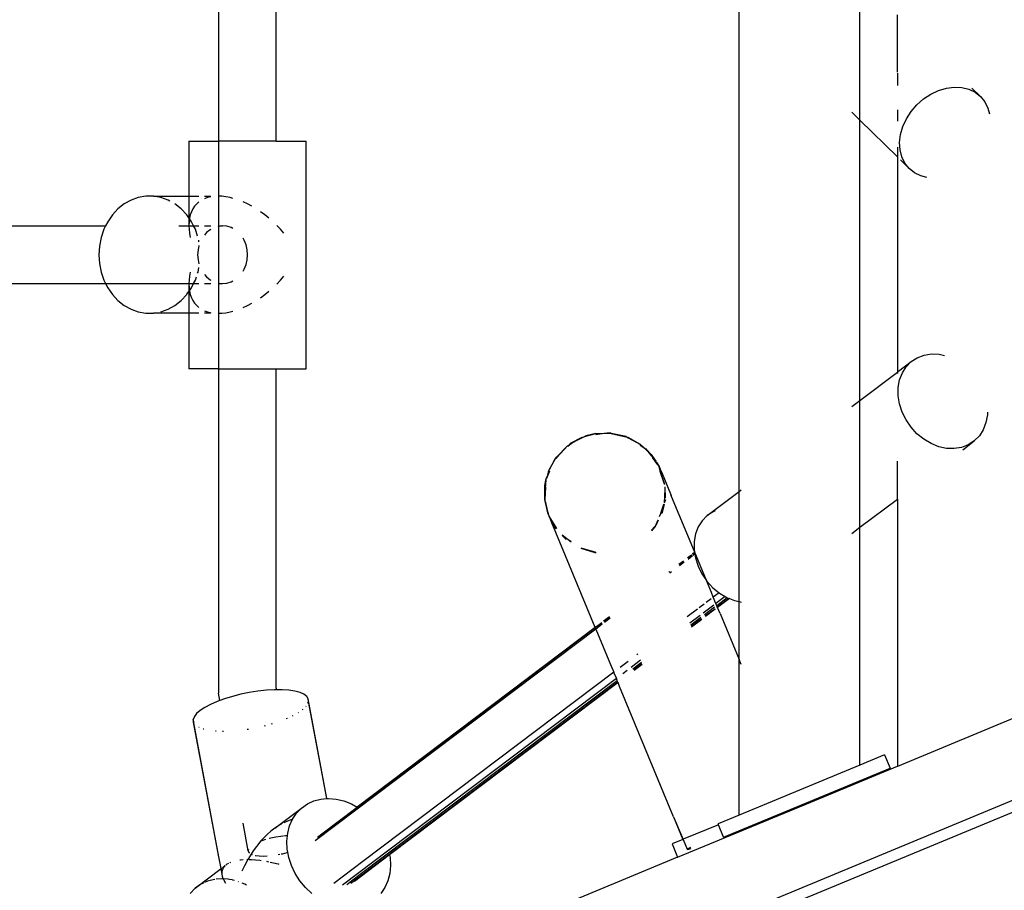
# Model space of a CAD drawing. Extents: x -10.2 to 2.9, y -7.3 to 9.5.
# Drawn here: x -2.8 to -2.5, y -2.6 to -2.4 of the extents above; entities that cross this region are included whole.
import ezdxf

# ---------------------------------------------------------------- set-up
doc = ezdxf.new("R2010")
doc.units = 0
doc.layers.get('0').update_dxf_attribs({"linetype": 'CONTINUOUS'})

# ---------------------------------------------------------------- blocks, each defined once
blk = doc.blocks.new('5322')
for p, q in [((-2.7395, -2.31101), (-2.7395, -2.43902)), ((-2.7235, -2.43902), (-2.7235, -2.31101)), ((-2.56161, -2.43319), (-2.56161, -2.39376)), ((-2.59511, -2.53616), (-2.59511, -2.40021)), ((-2.55124, -2.41993), (-2.55124, -2.40396)), ((-2, -2.40674), (-2.7435, -2.71471)), ((-1.99885, -2.40952), (-2.74235, -2.71748)), ((-2.55124, -2.42018), (-2.55124, -2.4236)), ((-2.54195, -2.42601), (-2.53982, -2.425)), ((-2.53982, -2.425), (-2.53763, -2.42434)), ((-2.53763, -2.42434), (-2.53546, -2.42406)), ((-2.53546, -2.42406), (-2.53336, -2.42416)), ((-2.53336, -2.42416), (-2.53141, -2.42464)), ((-2.53141, -2.42464), (-2.52966, -2.42549)), ((-2.53057, -2.42431), (-2.52817, -2.42667)), ((-2.5458, -2.42896), (-2.54396, -2.42734)), ((-2.54396, -2.42734), (-2.54195, -2.42601)), ((-2.52966, -2.42549), (-2.52817, -2.42667)), ((-2.52817, -2.42667), (-2.52698, -2.42816)), ((-2.55124, -2.43035), (-2.55124, -2.43347)), ((-2.5474, -2.43081), (-2.5458, -2.42896)), ((-2.52698, -2.42816), (-2.52612, -2.42991)), ((-2.52612, -2.42991), (-2.52571, -2.4315)), ((-2.56385, -2.43098), (-2.56161, -2.43319)), ((-2.56161, -2.43319), (-2.55124, -2.44339)), ((-2.56161, -2.5109), (-2.56161, -2.43319)), ((-2.5497, -2.43498), (-2.54871, -2.43284)), ((-2.54871, -2.43284), (-2.5474, -2.43081)), ((-2.55034, -2.43718), (-2.5497, -2.43498)), ((-2.55061, -2.43936), (-2.55034, -2.43718)), ((-2.74775, -2.43902), (-2.74775, -2.45428)), ((-2.74775, -2.43902), (-2.7395, -2.43902)), ((-2.7395, -2.43902), (-2.7395, -2.45427)), ((-2.7235, -2.43902), (-2.7395, -2.43902)), ((-2.7235, -2.43902), (-2.71525, -2.43902)), ((-2.71525, -2.50212), (-2.71525, -2.43902)), ((-2.55124, -2.44071), (-2.55124, -2.44339)), ((-2.55049, -2.44145), (-2.55061, -2.43936)), ((-2.55124, -2.44339), (-2.55124, -2.50308)), ((-2.54999, -2.4434), (-2.55049, -2.44145)), ((-2.54914, -2.44515), (-2.54999, -2.4434)), ((-2.55039, -2.44423), (-2.54794, -2.44664)), ((-2.54794, -2.44664), (-2.54914, -2.44515)), ((-2.54645, -2.44782), (-2.54794, -2.44664)), ((-2.5447, -2.44867), (-2.54645, -2.44782)), ((-2.54302, -2.44908), (-2.5447, -2.44867)), ((-2.76176, -2.45467), (-2.76377, -2.45539)), ((-2.75968, -2.45431), (-2.76176, -2.45467)), ((-2.75757, -2.45431), (-2.75968, -2.45431)), ((-2.75757, -2.45431), (-2.74775, -2.45428)), ((-2.75549, -2.45467), (-2.75757, -2.45431)), ((-2.75348, -2.45539), (-2.75549, -2.45467)), ((-2.74775, -2.45428), (-2.74775, -2.46027)), ((-2.74775, -2.45428), (-2.74493, -2.45428)), ((-2.74341, -2.45427), (-2.74163, -2.45427)), ((-2.74255, -2.45467), (-2.74341, -2.45499)), ((-2.74163, -2.45445), (-2.74255, -2.45467)), ((-2.7395, -2.45427), (-2.73962, -2.45427)), ((-2.73855, -2.45431), (-2.7395, -2.45427)), ((-2.7395, -2.45427), (-2.7395, -2.46252)), ((-2.73744, -2.45445), (-2.73855, -2.45431)), ((-2.73629, -2.45467), (-2.73744, -2.45445)), ((-2.7355, -2.45489), (-2.73629, -2.45467)), ((-2.76566, -2.45644), (-2.7674, -2.45781)), ((-2.76377, -2.45539), (-2.76566, -2.45644)), ((-2.75298, -2.45567), (-2.75348, -2.45539)), ((-2.74985, -2.45781), (-2.75159, -2.45644)), ((-2.74614, -2.45709), (-2.74663, -2.45781)), ((-2.74557, -2.45644), (-2.74614, -2.45709)), ((-2.74493, -2.45587), (-2.74557, -2.45644)), ((-2.7315, -2.45644), (-2.73271, -2.45587)), ((-2.73029, -2.45709), (-2.7315, -2.45644)), ((-2.76894, -2.45946), (-2.77025, -2.46136)), ((-2.7674, -2.45781), (-2.76894, -2.45946)), ((-2.74831, -2.45946), (-2.74985, -2.45781)), ((-2.74775, -2.46027), (-2.74831, -2.45946)), ((-2.74775, -2.46027), (-2.74775, -2.46239)), ((-2.74759, -2.46051), (-2.74775, -2.46027)), ((-2.74759, -2.46051), (-2.7477, -2.46136)), ((-2.74757, -2.46038), (-2.74759, -2.46051)), ((-2.747, -2.46136), (-2.74759, -2.46051)), ((-2.74734, -2.45946), (-2.74757, -2.46038)), ((-2.74703, -2.4586), (-2.74734, -2.45946)), ((-2.74663, -2.45781), (-2.74703, -2.4586)), ((-2.72671, -2.45946), (-2.72788, -2.4586)), ((-2.72556, -2.46038), (-2.72671, -2.45946)), ((-2.85212, -2.46252), (-2.77083, -2.46252)), ((-2.77083, -2.46252), (-2.77131, -2.46347)), ((-2.77025, -2.46136), (-2.77083, -2.46252)), ((-2.75055, -2.46252), (-2.74774, -2.46252)), ((-2.7477, -2.46136), (-2.74775, -2.46239)), ((-2.74775, -2.46239), (-2.74774, -2.46252)), ((-2.74774, -2.46252), (-2.7477, -2.46347)), ((-2.74774, -2.46252), (-2.74642, -2.46252)), ((-2.74642, -2.46252), (-2.747, -2.46136)), ((-2.74594, -2.46347), (-2.74642, -2.46252)), ((-2.74642, -2.46252), (-2.74493, -2.46252)), ((-2.74341, -2.46252), (-2.74163, -2.46252)), ((-2.73962, -2.46252), (-2.7395, -2.46252)), ((-2.73958, -2.46264), (-2.73962, -2.46265)), ((-2.7395, -2.46263), (-2.73958, -2.46264)), ((-2.73837, -2.46252), (-2.7395, -2.46263)), ((-2.7395, -2.46252), (-2.73837, -2.46252)), ((-2.7395, -2.46252), (-2.7395, -2.46263)), ((-2.7395, -2.46263), (-2.7395, -2.4784)), ((-2.73717, -2.46264), (-2.73837, -2.46252)), ((-2.73601, -2.463), (-2.73717, -2.46264)), ((-2.7355, -2.46327), (-2.73601, -2.463)), ((-2.72234, -2.46347), (-2.72337, -2.46239)), ((-2.77207, -2.46573), (-2.77254, -2.4681)), ((-2.77131, -2.46347), (-2.77207, -2.46573)), ((-2.7477, -2.46347), (-2.74757, -2.46458)), ((-2.74757, -2.46458), (-2.74734, -2.46573)), ((-2.7453, -2.46538), (-2.74594, -2.46347)), ((-2.74283, -2.46439), (-2.74341, -2.46506)), ((-2.74184, -2.46359), (-2.74283, -2.46439)), ((-2.74163, -2.46348), (-2.74184, -2.46359)), ((-2.73237, -2.46652), (-2.73271, -2.46596)), ((-2.72137, -2.46458), (-2.72234, -2.46347)), ((-2.77254, -2.4681), (-2.7727, -2.47052)), ((-2.74493, -2.46796), (-2.7452, -2.46913)), ((-2.74493, -2.46699), (-2.74502, -2.46652)), ((-2.73186, -2.46778), (-2.73237, -2.46652)), ((-2.73155, -2.46913), (-2.73186, -2.46778)), ((-2.7727, -2.47052), (-2.77254, -2.47294)), ((-2.7452, -2.46913), (-2.7453, -2.47052)), ((-2.7453, -2.47052), (-2.7452, -2.47191)), ((-2.73145, -2.47052), (-2.73155, -2.46913)), ((-2.73155, -2.47191), (-2.73145, -2.47052)), ((-2.77254, -2.47294), (-2.77207, -2.47531)), ((-2.7452, -2.47191), (-2.74493, -2.47308)), ((-2.74518, -2.47531), (-2.74493, -2.47405)), ((-2.73237, -2.47452), (-2.73186, -2.47325)), ((-2.73186, -2.47325), (-2.73155, -2.47191)), ((-2.77207, -2.47531), (-2.77131, -2.47757)), ((-2.74757, -2.47646), (-2.7477, -2.47757)), ((-2.74734, -2.47531), (-2.74757, -2.47646)), ((-2.74594, -2.47757), (-2.74563, -2.47665)), ((-2.7453, -2.47566), (-2.74518, -2.47531)), ((-2.74341, -2.47597), (-2.74283, -2.47665)), ((-2.74283, -2.47665), (-2.74184, -2.47745)), ((-2.73271, -2.47508), (-2.73237, -2.47452)), ((-2.72234, -2.47757), (-2.72137, -2.47646)), ((-2.85222, -2.47852), (-2.77083, -2.47852)), ((-2.77131, -2.47757), (-2.77083, -2.47852)), ((-2.77083, -2.47852), (-2.77025, -2.47967)), ((-2.77083, -2.47852), (-2.74774, -2.47852)), ((-2.74774, -2.47852), (-2.74775, -2.47865)), ((-2.74775, -2.47865), (-2.7477, -2.47967)), ((-2.74775, -2.47865), (-2.74775, -2.48076)), ((-2.7477, -2.47757), (-2.74774, -2.47852)), ((-2.74774, -2.47852), (-2.74642, -2.47852)), ((-2.747, -2.47967), (-2.74642, -2.47852)), ((-2.74642, -2.47852), (-2.74594, -2.47757)), ((-2.74642, -2.47852), (-2.74493, -2.47852)), ((-2.74341, -2.47852), (-2.74163, -2.47852)), ((-2.74184, -2.47745), (-2.74163, -2.47756)), ((-2.73962, -2.47838), (-2.73958, -2.4784)), ((-2.73962, -2.47852), (-2.7395, -2.47852)), ((-2.73958, -2.4784), (-2.7395, -2.4784)), ((-2.7395, -2.4784), (-2.73837, -2.47852)), ((-2.7395, -2.4784), (-2.7395, -2.47852)), ((-2.7395, -2.47852), (-2.73837, -2.47852)), ((-2.7395, -2.47852), (-2.7395, -2.48676)), ((-2.73837, -2.47852), (-2.73717, -2.4784)), ((-2.73717, -2.4784), (-2.73601, -2.47803)), ((-2.73601, -2.47803), (-2.7355, -2.47776)), ((-2.72337, -2.47865), (-2.72234, -2.47757)), ((-2.77025, -2.47967), (-2.76894, -2.48157)), ((-2.76894, -2.48157), (-2.7674, -2.48322)), ((-2.74985, -2.48322), (-2.74831, -2.48157)), ((-2.74826, -2.4815), (-2.74775, -2.48076)), ((-2.74775, -2.48076), (-2.74759, -2.48053)), ((-2.74775, -2.48076), (-2.74775, -2.48675)), ((-2.7477, -2.47967), (-2.74759, -2.48053)), ((-2.74759, -2.48053), (-2.747, -2.47967)), ((-2.74759, -2.48053), (-2.74757, -2.48065)), ((-2.74757, -2.48065), (-2.74734, -2.48157)), ((-2.74734, -2.48157), (-2.74703, -2.48243)), ((-2.72788, -2.48243), (-2.72671, -2.48157)), ((-2.72671, -2.48157), (-2.72556, -2.48065)), ((-2.7674, -2.48322), (-2.76566, -2.48459)), ((-2.76566, -2.48459), (-2.76377, -2.48565)), ((-2.75348, -2.48565), (-2.75159, -2.48459)), ((-2.75159, -2.48459), (-2.74985, -2.48322)), ((-2.74703, -2.48243), (-2.74663, -2.48322)), ((-2.74663, -2.48322), (-2.74614, -2.48395)), ((-2.74614, -2.48395), (-2.74557, -2.48459)), ((-2.74557, -2.48459), (-2.74493, -2.48516)), ((-2.73271, -2.48516), (-2.7315, -2.48459)), ((-2.7315, -2.48459), (-2.73029, -2.48395)), ((-2.76377, -2.48565), (-2.76176, -2.48636)), ((-2.76176, -2.48636), (-2.75968, -2.48672)), ((-2.75968, -2.48672), (-2.75757, -2.48672)), ((-2.74775, -2.48675), (-2.75757, -2.48672)), ((-2.75549, -2.48636), (-2.75348, -2.48565)), ((-2.74775, -2.48675), (-2.74775, -2.50212)), ((-2.74493, -2.48676), (-2.74775, -2.48675)), ((-2.74341, -2.48605), (-2.74255, -2.48636)), ((-2.74163, -2.48676), (-2.74341, -2.48676)), ((-2.74255, -2.48636), (-2.74163, -2.48659)), ((-2.73962, -2.48677), (-2.7395, -2.48676)), ((-2.7395, -2.48676), (-2.73855, -2.48672)), ((-2.7395, -2.48676), (-2.7395, -2.50212)), ((-2.73855, -2.48672), (-2.73744, -2.48659)), ((-2.73744, -2.48659), (-2.73629, -2.48636)), ((-2.73629, -2.48636), (-2.7355, -2.48615)), ((-2.5511, -2.61229), (-2.25079, -2.4879)), ((-2.5457, -2.49907), (-2.54382, -2.49836)), ((-2.54382, -2.49836), (-2.54178, -2.49803)), ((-2.54178, -2.49803), (-2.53965, -2.4981)), ((-2.53965, -2.4981), (-2.53812, -2.49843)), ((-2.55088, -2.50281), (-2.54736, -2.50016)), ((-2.54876, -2.50158), (-2.54736, -2.50016)), ((-2.54736, -2.50016), (-2.5457, -2.49907)), ((-2.7395, -2.50212), (-2.74775, -2.50212)), ((-2.7395, -2.50212), (-2.7395, -2.59212)), ((-2.7395, -2.50212), (-2.7235, -2.50212)), ((-2.7235, -2.59066), (-2.7235, -2.50212)), ((-2.7235, -2.50212), (-2.71525, -2.50212)), ((-2.56161, -2.5109), (-2.55124, -2.50308)), ((-2.55124, -2.50308), (-2.55124, -2.50345)), ((-2.5506, -2.50523), (-2.54985, -2.50328)), ((-2.54985, -2.50328), (-2.54876, -2.50158)), ((-2.55099, -2.50736), (-2.5506, -2.50523)), ((-2.551, -2.5096), (-2.55099, -2.50736)), ((-2.55063, -2.51189), (-2.551, -2.5096)), ((-2.56385, -2.51259), (-2.56161, -2.5109)), ((-2.56161, -2.54608), (-2.56161, -2.5109)), ((-2.5499, -2.51416), (-2.55063, -2.51189)), ((-2.54883, -2.51634), (-2.5499, -2.51416)), ((-2.52626, -2.51495), (-2.52665, -2.51708)), ((-2.52626, -2.51416), (-2.52626, -2.51495)), ((-2.54745, -2.51836), (-2.54883, -2.51634)), ((-2.52665, -2.51708), (-2.5274, -2.51903)), ((-2.63491, -2.52008), (-2.63768, -2.52075)), ((-2.63765, -2.52085), (-2.63491, -2.52008)), ((-2.63491, -2.52008), (-2.63251, -2.52002)), ((-2.63164, -2.52), (-2.63487, -2.52035)), ((-2.63487, -2.52035), (-2.63251, -2.52002)), ((-2.63251, -2.52002), (-2.63165, -2.5199)), ((-2.63251, -2.52002), (-2.63164, -2.52)), ((-2.63061, -2.51997), (-2.63165, -2.5199)), ((-2.63164, -2.52), (-2.63165, -2.5199)), ((-2.63164, -2.52), (-2.63061, -2.51997)), ((-2.62648, -2.52094), (-2.63064, -2.52012)), ((-2.63064, -2.52012), (-2.62651, -2.52104)), ((-2.63061, -2.51997), (-2.62648, -2.52094)), ((-2.5458, -2.52016), (-2.54745, -2.51836)), ((-2.54393, -2.52169), (-2.5458, -2.52016)), ((-2.5274, -2.51903), (-2.52849, -2.52074)), ((-2.64271, -2.52347), (-2.64212, -2.52313)), ((-2.64174, -2.5229), (-2.64259, -2.52359)), ((-2.64259, -2.52359), (-2.64212, -2.52313)), ((-2.64212, -2.52313), (-2.6418, -2.5228)), ((-2.64212, -2.52313), (-2.64174, -2.5229)), ((-2.63876, -2.52116), (-2.6418, -2.5228)), ((-2.6418, -2.5228), (-2.64026, -2.52203)), ((-2.64174, -2.5229), (-2.6418, -2.5228)), ((-2.64174, -2.5229), (-2.64026, -2.52203)), ((-2.64026, -2.52203), (-2.63876, -2.52116)), ((-2.64026, -2.52203), (-2.63871, -2.52126)), ((-2.63876, -2.52116), (-2.63815, -2.52099)), ((-2.63876, -2.52116), (-2.63871, -2.52126)), ((-2.63765, -2.52085), (-2.63871, -2.52126)), ((-2.63871, -2.52126), (-2.63815, -2.52099)), ((-2.63815, -2.52099), (-2.63768, -2.52075)), ((-2.63815, -2.52099), (-2.63765, -2.52085)), ((-2.63765, -2.52085), (-2.63768, -2.52075)), ((-2.62648, -2.52094), (-2.62651, -2.52104)), ((-2.62614, -2.52112), (-2.62651, -2.52104)), ((-2.62648, -2.52094), (-2.62614, -2.52112)), ((-2.62614, -2.52112), (-2.6259, -2.52126)), ((-2.62614, -2.52112), (-2.62586, -2.52119)), ((-2.6259, -2.52126), (-2.62586, -2.52119)), ((-2.6259, -2.52126), (-2.62247, -2.52311)), ((-2.62247, -2.52311), (-2.62586, -2.52119)), ((-2.62106, -2.52442), (-2.62259, -2.5233)), ((-2.62259, -2.5233), (-2.62156, -2.52396)), ((-2.62247, -2.52311), (-2.62156, -2.52396)), ((-2.5419, -2.52289), (-2.54393, -2.52169)), ((-2.53977, -2.52374), (-2.5419, -2.52289)), ((-2.53155, -2.52324), (-2.53343, -2.52396)), ((-2.53311, -2.52458), (-2.52989, -2.52216)), ((-2.52989, -2.52216), (-2.53155, -2.52324)), ((-2.52849, -2.52074), (-2.52989, -2.52216)), ((-2.64579, -2.52664), (-2.64271, -2.52347)), ((-2.64271, -2.52347), (-2.64571, -2.52672)), ((-2.62156, -2.52396), (-2.62106, -2.52442)), ((-2.62156, -2.52396), (-2.62098, -2.52433)), ((-2.62106, -2.52442), (-2.62098, -2.52433)), ((-2.62106, -2.52442), (-2.6205, -2.52495)), ((-2.6195, -2.52589), (-2.62098, -2.52433)), ((-2.62098, -2.52433), (-2.6205, -2.52495)), ((-2.6205, -2.52495), (-2.62035, -2.52509)), ((-2.62035, -2.52509), (-2.6195, -2.52589)), ((-2.62035, -2.52509), (-2.61972, -2.52596)), ((-2.61931, -2.52634), (-2.62035, -2.52509)), ((-2.6195, -2.52589), (-2.61826, -2.52779)), ((-2.5376, -2.52421), (-2.53977, -2.52374)), ((-2.53547, -2.52428), (-2.5376, -2.52421)), ((-2.53343, -2.52396), (-2.53547, -2.52428)), ((-2.64787, -2.53032), (-2.64601, -2.52701)), ((-2.6462, -2.5272), (-2.64787, -2.53032)), ((-2.64579, -2.52664), (-2.6462, -2.5272)), ((-2.6462, -2.5272), (-2.64601, -2.52701)), ((-2.64601, -2.52701), (-2.64579, -2.52664)), ((-2.64601, -2.52701), (-2.64571, -2.52672)), ((-2.64579, -2.52664), (-2.64571, -2.52672)), ((-2.61931, -2.52634), (-2.61826, -2.52779)), ((-2.61918, -2.52666), (-2.61916, -2.52671)), ((-2.61764, -2.52875), (-2.61916, -2.52671)), ((-2.61916, -2.52671), (-2.61826, -2.52779)), ((-2.61826, -2.52779), (-2.61803, -2.52815)), ((-2.61803, -2.52815), (-2.61764, -2.52875)), ((-2.61803, -2.52815), (-2.61759, -2.52871)), ((-2.61764, -2.52875), (-2.61759, -2.52871)), ((-2.61764, -2.52875), (-2.61752, -2.52893)), ((-2.61752, -2.52893), (-2.61759, -2.52871)), ((-2.55124, -2.53826), (-2.55124, -2.52773)), ((-2.64843, -2.53248), (-2.64766, -2.53042)), ((-2.64822, -2.53167), (-2.64787, -2.53032)), ((-2.64822, -2.53167), (-2.64766, -2.53042)), ((-2.61752, -2.52893), (-2.61742, -2.52925)), ((-2.61752, -2.52893), (-2.61733, -2.52922)), ((-2.61742, -2.52925), (-2.61698, -2.53062)), ((-2.61733, -2.52922), (-2.61715, -2.52967)), ((-2.61715, -2.52967), (-2.61701, -2.52998)), ((-2.61701, -2.52998), (-2.61675, -2.53055)), ((-2.61698, -2.53062), (-2.61584, -2.53414)), ((-2.61579, -2.53413), (-2.61698, -2.53062)), ((-2.61675, -2.53055), (-2.61604, -2.53225)), ((-2.64897, -2.53455), (-2.6486, -2.53256)), ((-2.64874, -2.53457), (-2.6486, -2.53256)), ((-2.6486, -2.53256), (-2.64857, -2.53244)), ((-2.64857, -2.53244), (-2.64822, -2.53167)), ((-2.64843, -2.53248), (-2.64822, -2.53167)), ((-2.61601, -2.53232), (-2.61604, -2.53225)), ((-2.61601, -2.53232), (-2.61395, -2.53729)), ((-2.61584, -2.53414), (-2.61579, -2.53413)), ((-2.61579, -2.53413), (-2.61579, -2.53423)), ((-2.64901, -2.53837), (-2.64897, -2.53455)), ((-2.64878, -2.53501), (-2.64901, -2.53837)), ((-2.64878, -2.53501), (-2.64874, -2.53457)), ((-2.61574, -2.53498), (-2.61584, -2.53795)), ((-2.61577, -2.5349), (-2.61574, -2.53498)), ((-2.61574, -2.53498), (-2.61566, -2.53796)), ((-2.60397, -2.54285), (-2.59511, -2.53616)), ((-2.59511, -2.53616), (-2.59454, -2.53573)), ((-2.59511, -2.56671), (-2.59511, -2.53616)), ((-2.64901, -2.53842), (-2.64901, -2.53837)), ((-2.6482, -2.54207), (-2.64901, -2.53842)), ((-2.64837, -2.54089), (-2.64901, -2.53842)), ((-2.64837, -2.54089), (-2.64882, -2.53887)), ((-2.6159, -2.53973), (-2.61658, -2.54225)), ((-2.61603, -2.53967), (-2.61615, -2.54022)), ((-2.61615, -2.54022), (-2.61596, -2.5397)), ((-2.61584, -2.53795), (-2.61594, -2.53887)), ((-2.61584, -2.53795), (-2.61587, -2.53904)), ((-2.61579, -2.53923), (-2.61548, -2.53839)), ((-2.61577, -2.53928), (-2.61579, -2.53923)), ((-2.61384, -2.53756), (-2.61395, -2.53729)), ((-2.60753, -2.5528), (-2.61384, -2.53756)), ((-2.56161, -2.54608), (-2.55124, -2.53826)), ((-2.55124, -2.53826), (-2.55124, -2.61235)), ((-2.64808, -2.54204), (-2.64837, -2.54089)), ((-2.6482, -2.54207), (-2.64808, -2.54204)), ((-2.64801, -2.54251), (-2.6482, -2.54207)), ((-2.64783, -2.54303), (-2.64808, -2.54204)), ((-2.64801, -2.54251), (-2.64808, -2.54204)), ((-2.61685, -2.54215), (-2.61727, -2.54318)), ((-2.61685, -2.54215), (-2.61726, -2.54321)), ((-2.61685, -2.54215), (-2.61615, -2.54022)), ((-2.61615, -2.54022), (-2.61658, -2.54225)), ((-2.60231, -2.54176), (-2.60397, -2.54285)), ((-2.6018, -2.54157), (-2.60231, -2.54176)), ((-2.64783, -2.54303), (-2.64801, -2.54251)), ((-2.64583, -2.54657), (-2.64783, -2.54303)), ((-2.64568, -2.54646), (-2.64783, -2.54303)), ((-2.64783, -2.54303), (-2.64712, -2.54474)), ((-2.64709, -2.54481), (-2.64712, -2.54474)), ((-2.63504, -2.5739), (-2.64709, -2.54481)), ((-2.61767, -2.54416), (-2.61818, -2.5454)), ((-2.61762, -2.54416), (-2.61811, -2.54543)), ((-2.60537, -2.54426), (-2.60646, -2.54597)), ((-2.60397, -2.54285), (-2.60537, -2.54426)), ((-2.61856, -2.54592), (-2.61946, -2.5469)), ((-2.61856, -2.54592), (-2.61943, -2.54697)), ((-2.61848, -2.546), (-2.6194, -2.54703)), ((-2.61831, -2.54566), (-2.61856, -2.54592)), ((-2.61831, -2.54566), (-2.61848, -2.546)), ((-2.61829, -2.54563), (-2.61831, -2.54566)), ((-2.61818, -2.5454), (-2.61829, -2.54563)), ((-2.61811, -2.54543), (-2.61829, -2.54563)), ((-2.61811, -2.54543), (-2.61818, -2.5454)), ((-2.60721, -2.54792), (-2.6076, -2.55005)), ((-2.60646, -2.54597), (-2.60721, -2.54792)), ((-2.56385, -2.54777), (-2.56161, -2.54608)), ((-2.56161, -2.61201), (-2.56161, -2.54608)), ((-2.64306, -2.5495), (-2.64423, -2.54827)), ((-2.64289, -2.54927), (-2.64423, -2.54827)), ((-2.64306, -2.5495), (-2.64423, -2.54837)), ((-2.64166, -2.55017), (-2.64289, -2.54927)), ((-2.64167, -2.55021), (-2.64289, -2.54927)), ((-2.6076, -2.55005), (-2.60761, -2.55229)), ((-2.63504, -2.55302), (-2.63895, -2.55187)), ((-2.63508, -2.55315), (-2.63895, -2.55187)), ((-2.63508, -2.55315), (-2.63889, -2.55201)), ((-2.63508, -2.55315), (-2.63504, -2.55302)), ((-2.63481, -2.55316), (-2.63508, -2.55315)), ((-2.63484, -2.55307), (-2.63504, -2.55302)), ((-2.60748, -2.55312), (-2.60804, -2.55355)), ((-2.60746, -2.55322), (-2.60801, -2.55363)), ((-2.60761, -2.55229), (-2.60753, -2.5528)), ((-2.60753, -2.5528), (-2.60748, -2.55312)), ((-2.6042, -2.56084), (-2.60753, -2.5528)), ((-2.60748, -2.55312), (-2.60746, -2.55322)), ((-2.60746, -2.55322), (-2.6074, -2.55358)), ((-2.61059, -2.55546), (-2.6118, -2.55638)), ((-2.61053, -2.55553), (-2.61177, -2.55646)), ((-2.61033, -2.55579), (-2.61164, -2.55678)), ((-2.60836, -2.55378), (-2.60943, -2.55459)), ((-2.60828, -2.55383), (-2.60939, -2.55467)), ((-2.60801, -2.55403), (-2.60926, -2.55498)), ((-2.6074, -2.55358), (-2.60788, -2.55394)), ((-2.6074, -2.55358), (-2.60724, -2.55458)), ((-2.60724, -2.55458), (-2.60651, -2.55685)), ((-2.6145, -2.55841), (-2.61461, -2.5585)), ((-2.61437, -2.55842), (-2.61455, -2.55856)), ((-2.61385, -2.55845), (-2.61434, -2.55881)), ((-2.60651, -2.55685), (-2.60544, -2.55903)), ((-2.60544, -2.55903), (-2.6042, -2.56084)), ((-2.6042, -2.56084), (-2.60406, -2.56105)), ((-2.6028, -2.56421), (-2.6042, -2.56084)), ((-2.60406, -2.56105), (-2.60241, -2.56285)), ((-2.60231, -2.56548), (-2.6028, -2.56421)), ((-2.60241, -2.56285), (-2.60068, -2.56426)), ((-2.60068, -2.56426), (-2.60231, -2.56548)), ((-2.60068, -2.56426), (-2.60054, -2.56437)), ((-2.60291, -2.56594), (-2.60429, -2.56698)), ((-2.60158, -2.56724), (-2.60231, -2.56548)), ((-2.599, -2.56529), (-2.60158, -2.56724)), ((-2.59841, -2.56562), (-2.60134, -2.56783)), ((-2.59798, -2.56579), (-2.60118, -2.56821)), ((-2.59781, -2.56586), (-2.60112, -2.56836)), ((-2.60054, -2.56437), (-2.599, -2.56529)), ((-2.599, -2.56529), (-2.59881, -2.5654)), ((-2.59881, -2.5654), (-2.59851, -2.56558)), ((-2.59851, -2.56558), (-2.59841, -2.56562)), ((-2.59841, -2.56562), (-2.59798, -2.56579)), ((-2.59798, -2.56579), (-2.59781, -2.56586)), ((-2.59781, -2.56586), (-2.59638, -2.56643)), ((-2.59638, -2.56643), (-2.59511, -2.56671)), ((-2.59511, -2.56671), (-2.59454, -2.56683)), ((-2.59511, -2.58279), (-2.59511, -2.56671)), ((-2.60667, -2.56877), (-2.60951, -2.57091)), ((-2.60481, -2.56737), (-2.60623, -2.56844)), ((-2.60218, -2.56769), (-2.60513, -2.56991)), ((-2.60194, -2.56828), (-2.60476, -2.57041)), ((-2.60178, -2.56866), (-2.60452, -2.57072)), ((-2.60172, -2.56881), (-2.60442, -2.57085)), ((-2.6015, -2.56743), (-2.60158, -2.56724)), ((-2.60134, -2.56783), (-2.6015, -2.56743)), ((-2.60118, -2.56821), (-2.60134, -2.56783)), ((-2.60112, -2.56836), (-2.60118, -2.56821)), ((-2.60039, -2.57002), (-2.60112, -2.56836)), ((-2.63106, -2.5709), (-2.63271, -2.57215)), ((-2.63103, -2.57099), (-2.63265, -2.57221)), ((-2.6309, -2.5713), (-2.63242, -2.57245)), ((-2.60594, -2.57053), (-2.60878, -2.57267)), ((-2.6057, -2.57112), (-2.60854, -2.57326)), ((-2.60554, -2.5715), (-2.60838, -2.57364)), ((-2.60548, -2.57165), (-2.60832, -2.57379)), ((-2.60039, -2.57002), (-2.59511, -2.58279)), ((-2.63488, -2.5743), (-2.71274, -2.63301)), ((-2.63501, -2.57399), (-2.71206, -2.63209)), ((-2.63504, -2.5739), (-2.70104, -2.62369)), ((-2.63448, -2.57348), (-2.63504, -2.5739)), ((-2.63504, -2.5739), (-2.63501, -2.57399)), ((-2.63445, -2.57357), (-2.63501, -2.57399)), ((-2.63501, -2.57399), (-2.63488, -2.5743)), ((-2.63307, -2.57294), (-2.63488, -2.5743)), ((-2.63488, -2.5743), (-2.63082, -2.58409)), ((-2.6332, -2.57263), (-2.63436, -2.5735)), ((-2.63324, -2.57254), (-2.63434, -2.57338)), ((-2.62593, -2.5833), (-2.6281, -2.58494)), ((-2.62246, -2.58298), (-2.62507, -2.58495)), ((-2.62318, -2.58123), (-2.62349, -2.58145)), ((-2.59454, -2.58416), (-2.59511, -2.58279)), ((-2.59511, -2.62589), (-2.59511, -2.58279)), ((-2.63082, -2.58409), (-2.62988, -2.58628)), ((-2.62618, -2.58578), (-2.62738, -2.58669)), ((-2.62221, -2.58357), (-2.62464, -2.5854)), ((-2.62206, -2.58395), (-2.62437, -2.58569)), ((-2.62199, -2.5841), (-2.62426, -2.58581)), ((-2.62891, -2.58862), (-2.70019, -2.64237)), ((-2.62988, -2.58628), (-2.69949, -2.63877)), ((-2.62916, -2.58803), (-2.6923, -2.63565)), ((-2.62988, -2.58628), (-2.62984, -2.58646)), ((-2.62984, -2.58646), (-2.62916, -2.58803)), ((-2.62916, -2.58803), (-2.62908, -2.58822)), ((-2.62891, -2.58862), (-2.62908, -2.58822)), ((-2.62876, -2.589), (-2.62891, -2.58862)), ((-2.7286, -2.59154), (-2.73099, -2.59191)), ((-2.72625, -2.59129), (-2.7286, -2.59154)), ((-2.724, -2.59116), (-2.72625, -2.59129)), ((-2.72341, -2.59116), (-2.724, -2.59116)), ((-2.7235, -2.59066), (-2.72341, -2.59116)), ((-2.7219, -2.59116), (-2.72341, -2.59116)), ((-2.71999, -2.59129), (-2.7219, -2.59116)), ((-2.71831, -2.59154), (-2.71999, -2.59129)), ((-2.71691, -2.59191), (-2.71831, -2.59154)), ((-2.62876, -2.589), (-2.70085, -2.64336)), ((-2.62869, -2.58915), (-2.69206, -2.63693)), ((-2.62869, -2.58915), (-2.62876, -2.589)), ((-2.62829, -2.5902), (-2.62869, -2.58915)), ((-2.61331, -2.62637), (-2.62829, -2.5902)), ((-2.73913, -2.5941), (-2.73991, -2.59439)), ((-2.73913, -2.5941), (-2.7395, -2.59212)), ((-2.73788, -2.59365), (-2.73913, -2.5941)), ((-2.73568, -2.59298), (-2.73788, -2.59365)), ((-2.73336, -2.59239), (-2.73568, -2.59298)), ((-2.73099, -2.59191), (-2.73336, -2.59239)), ((-2.71581, -2.59239), (-2.71691, -2.59191)), ((-2.71504, -2.59298), (-2.71581, -2.59239)), ((-2.71462, -2.59365), (-2.71504, -2.59298)), ((-2.70943, -2.62132), (-2.71462, -2.59365)), ((-2.71455, -2.59439), (-2.71462, -2.59365)), ((-2.74461, -2.59688), (-2.74558, -2.59773)), ((-2.74332, -2.59602), (-2.74461, -2.59688)), ((-2.74174, -2.59519), (-2.74332, -2.59602)), ((-2.73991, -2.59439), (-2.74174, -2.59519)), ((-2.71619, -2.59664), (-2.71604, -2.59651)), ((-2.71527, -2.59575), (-2.7152, -2.59565)), ((-2.71472, -2.59485), (-2.71455, -2.59439)), ((-2.70943, -2.62132), (-2.71455, -2.59439)), ((-2.74622, -2.59857), (-2.74651, -2.59936)), ((-2.74651, -2.59936), (-2.74644, -2.60011)), ((-2.74634, -2.60027), (-2.74651, -2.59936)), ((-2.74558, -2.59773), (-2.74622, -2.59857)), ((-2.72063, -2.59913), (-2.72041, -2.59904)), ((-2.71902, -2.59841), (-2.71884, -2.59831)), ((-2.71746, -2.59754), (-2.71733, -2.59745)), ((-2.74644, -2.60011), (-2.74634, -2.60027)), ((-2.7394, -2.63748), (-2.74644, -2.60011)), ((-2.7394, -2.63748), (-2.74634, -2.60027)), ((-2.7458, -2.60095), (-2.74577, -2.60097)), ((-2.74494, -2.6015), (-2.74487, -2.60153)), ((-2.74377, -2.60194), (-2.74357, -2.602)), ((-2.74036, -2.60251), (-2.7402, -2.60252)), ((-2.73154, -2.60207), (-2.73123, -2.60202)), ((-2.72679, -2.60113), (-2.72648, -2.60105)), ((-2.7248, -2.6006), (-2.72451, -2.60051)), ((-2.73837, -2.60259), (-2.73816, -2.60259)), ((-2.55477, -2.60918), (-2.56161, -2.61201)), ((-2.55477, -2.60918), (-2.55324, -2.61287)), ((-2.56161, -2.61201), (-2.59511, -2.62589)), ((-2.57533, -2.62203), (-2.55324, -2.61287)), ((-2.57523, -2.62228), (-2.55124, -2.61235)), ((-2.55124, -2.61235), (-2.5511, -2.61229)), ((-2.71307, -2.62196), (-2.71111, -2.62145)), ((-2.71111, -2.62145), (-2.70943, -2.62132)), ((-2.70943, -2.62132), (-2.70905, -2.62128)), ((-2.70905, -2.62128), (-2.70692, -2.62145)), ((-2.70692, -2.62145), (-2.70477, -2.62196)), ((-2.7239, -2.6295), (-2.71647, -2.62393)), ((-2.71785, -2.62534), (-2.71647, -2.62393)), ((-2.71647, -2.62393), (-2.71487, -2.62279)), ((-2.71487, -2.62279), (-2.71307, -2.62196)), ((-2.71121, -2.63134), (-2.70104, -2.62369)), ((-2.70477, -2.62196), (-2.70266, -2.62279)), ((-2.70266, -2.62279), (-2.70104, -2.62369)), ((-2.61218, -2.63759), (-2.57523, -2.62228)), ((-2.59943, -2.63201), (-2.57533, -2.62203)), ((-2.57523, -2.62228), (-2.57533, -2.62203)), ((-2.7198, -2.62889), (-2.71897, -2.62701)), ((-2.71897, -2.62701), (-2.71785, -2.62534)), ((-2.61331, -2.62637), (-2.61071, -2.63265)), ((-2.61331, -2.62637), (-2.61068, -2.63264)), ((-2.59511, -2.62589), (-2.60096, -2.62831)), ((-2.73126, -2.63584), (-2.73271, -2.62813)), ((-2.7239, -2.6295), (-2.72498, -2.63034)), ((-2.7228, -2.62877), (-2.7239, -2.6295)), ((-2.72182, -2.62822), (-2.7228, -2.62877)), ((-2.72058, -2.62763), (-2.72137, -2.62799)), ((-2.71948, -2.62722), (-2.72058, -2.62763)), ((-2.72033, -2.63093), (-2.7198, -2.62889)), ((-2.71913, -2.62713), (-2.71948, -2.62722)), ((-2.60086, -2.62857), (-2.6106, -2.6326)), ((-2.60086, -2.62857), (-2.60096, -2.62831)), ((-2.59943, -2.63201), (-2.60086, -2.62857)), ((-2.72706, -2.63229), (-2.72783, -2.63315)), ((-2.72603, -2.63127), (-2.72706, -2.63229)), ((-2.72498, -2.63034), (-2.72603, -2.63127)), ((-2.72497, -2.63227), (-2.72549, -2.6324)), ((-2.72361, -2.63199), (-2.72497, -2.63227)), ((-2.72224, -2.63178), (-2.72361, -2.63199)), ((-2.72164, -2.63172), (-2.72224, -2.63178)), ((-2.7209, -2.63165), (-2.72146, -2.6317)), ((-2.72039, -2.63163), (-2.7209, -2.63165)), ((-2.72054, -2.63311), (-2.72039, -2.63163)), ((-2.72039, -2.63163), (-2.72033, -2.63093)), ((-2.72901, -2.63458), (-2.72992, -2.63584)), ((-2.72806, -2.6334), (-2.72901, -2.63458)), ((-2.72783, -2.63315), (-2.72806, -2.6334)), ((-2.72751, -2.63302), (-2.72783, -2.63315)), ((-2.72649, -2.63268), (-2.72751, -2.63302)), ((-2.72043, -2.63535), (-2.72054, -2.63311)), ((-2.61071, -2.63265), (-2.61371, -2.63389)), ((-2.61371, -2.63389), (-2.61218, -2.63759)), ((-2.61071, -2.63265), (-2.61068, -2.63264)), ((-2.61068, -2.63264), (-2.6106, -2.6326)), ((-2.61068, -2.63264), (-2.60954, -2.63538)), ((-2.60899, -2.63503), (-2.60954, -2.63538)), ((-2.60906, -2.63535), (-2.60844, -2.63514)), ((-2.60858, -2.63483), (-2.60899, -2.63503)), ((-2.61218, -2.63759), (-2.75127, -2.6952)), ((-2.73879, -2.64074), (-2.7394, -2.63748)), ((-2.73078, -2.63717), (-2.73136, -2.63817)), ((-2.73118, -2.6354), (-2.73126, -2.63584)), ((-2.73126, -2.63584), (-2.7311, -2.63624)), ((-2.7311, -2.63624), (-2.73095, -2.63638)), ((-2.73048, -2.6367), (-2.73078, -2.63717)), ((-2.72992, -2.63584), (-2.73048, -2.6367)), ((-2.73048, -2.6367), (-2.7302, -2.63682)), ((-2.72937, -2.63706), (-2.72927, -2.63708)), ((-2.72927, -2.63708), (-2.72827, -2.63721)), ((-2.72827, -2.63721), (-2.72713, -2.63725)), ((-2.72713, -2.63725), (-2.72598, -2.63721)), ((-2.723, -2.63684), (-2.7225, -2.63674)), ((-2.72217, -2.63667), (-2.7218, -2.63659)), ((-2.7218, -2.63659), (-2.72048, -2.63624)), ((-2.72048, -2.63624), (-2.72027, -2.63617)), ((-2.72027, -2.63617), (-2.72043, -2.63535)), ((-2.72, -2.63763), (-2.72027, -2.63617)), ((-2.71926, -2.63987), (-2.72, -2.63763)), ((-2.6923, -2.63565), (-2.70511, -2.64531)), ((-2.69206, -2.63693), (-2.70184, -2.64431)), ((-2.6923, -2.63565), (-2.69228, -2.63575)), ((-2.69206, -2.63693), (-2.69193, -2.63763)), ((-2.69193, -2.63763), (-2.69182, -2.63987)), ((-2.60956, -2.63542), (-2.60906, -2.63535)), ((-2.60954, -2.63538), (-2.60956, -2.63542)), ((-2.746, -2.64619), (-2.73879, -2.64074)), ((-2.73879, -2.64074), (-2.73872, -2.64069)), ((-2.73849, -2.6423), (-2.73879, -2.64074)), ((-2.7387, -2.64067), (-2.73834, -2.6404)), ((-2.73827, -2.64034), (-2.73764, -2.63987)), ((-2.73821, -2.64069), (-2.73792, -2.64023)), ((-2.73792, -2.64023), (-2.73763, -2.63991)), ((-2.73751, -2.63977), (-2.73707, -2.63944)), ((-2.73707, -2.63944), (-2.73663, -2.63918)), ((-2.7365, -2.6391), (-2.73647, -2.63909)), ((-2.73632, -2.63902), (-2.73608, -2.63892)), ((-2.73361, -2.6383), (-2.73341, -2.63827)), ((-2.73341, -2.63827), (-2.7327, -2.63821)), ((-2.73233, -2.63999), (-2.73301, -2.64147)), ((-2.73159, -2.63856), (-2.73233, -2.63999)), ((-2.73166, -2.63817), (-2.73143, -2.63817)), ((-2.73136, -2.63817), (-2.73159, -2.63856)), ((-2.73143, -2.63817), (-2.73136, -2.63817)), ((-2.73103, -2.63818), (-2.73035, -2.63819)), ((-2.73035, -2.63819), (-2.72922, -2.63827)), ((-2.72922, -2.63827), (-2.72804, -2.6384)), ((-2.72804, -2.6384), (-2.72764, -2.63846)), ((-2.72622, -2.6387), (-2.72561, -2.63881)), ((-2.72515, -2.63891), (-2.72429, -2.6391)), ((-2.72429, -2.6391), (-2.72299, -2.63944)), ((-2.72299, -2.63944), (-2.72283, -2.63948)), ((-2.71823, -2.64204), (-2.71926, -2.63987)), ((-2.69949, -2.63877), (-2.70757, -2.64486)), ((-2.69182, -2.63987), (-2.69203, -2.64204)), ((-2.73849, -2.64173), (-2.7384, -2.6412)), ((-2.73849, -2.64181), (-2.73849, -2.64173)), ((-2.73849, -2.6423), (-2.73849, -2.6419)), ((-2.73839, -2.6429), (-2.73849, -2.6423)), ((-2.7384, -2.6412), (-2.73826, -2.64082)), ((-2.73819, -2.64353), (-2.73839, -2.6429)), ((-2.71693, -2.64409), (-2.71823, -2.64204)), ((-2.70019, -2.64237), (-2.70393, -2.6452)), ((-2.70085, -2.64336), (-2.70283, -2.64486)), ((-2.69203, -2.64204), (-2.69256, -2.64409)), ((-2.746, -2.64619), (-2.74737, -2.64761)), ((-2.74439, -2.64505), (-2.746, -2.64619)), ((-2.74368, -2.64473), (-2.74439, -2.64505)), ((-2.74259, -2.64422), (-2.74336, -2.64458)), ((-2.74063, -2.64372), (-2.74259, -2.64422)), ((-2.7405, -2.6437), (-2.74063, -2.64372)), ((-2.73857, -2.64355), (-2.74017, -2.64368)), ((-2.73816, -2.64358), (-2.73857, -2.64355)), ((-2.73816, -2.64358), (-2.73819, -2.64353)), ((-2.73692, -2.64368), (-2.73816, -2.64358)), ((-2.73789, -2.64418), (-2.73816, -2.64358)), ((-2.7375, -2.64485), (-2.73789, -2.64418)), ((-2.73644, -2.64372), (-2.73686, -2.64368)), ((-2.73575, -2.64388), (-2.73644, -2.64372)), ((-2.73554, -2.64393), (-2.7356, -2.64391)), ((-2.73504, -2.64404), (-2.73534, -2.64397)), ((-2.73393, -2.64436), (-2.73409, -2.6443)), ((-2.73218, -2.64505), (-2.73291, -2.64476)), ((-2.73173, -2.6453), (-2.73218, -2.64505)), ((-2.71539, -2.64597), (-2.71693, -2.64409)), ((-2.71365, -2.64764), (-2.71539, -2.64597)), ((-2.69339, -2.64597), (-2.69451, -2.64764)), ((-2.69256, -2.64409), (-2.69339, -2.64597))]:
    blk.add_line(p, q)
blk = doc.blocks.new('5322_C_PJYJQ')
at = {"ltscale": 100}
blk.add_blockref('5322', (0, 0), dxfattribs=at)
blk = doc.blocks.new('5322_С_ЗОНОЙ')
at = {"ltscale": 100}
blk.add_blockref('5322_C_PJYJQ', (0, 0), dxfattribs=at)

msp = doc.modelspace()

# ---------------------------------------------------------------- block references
at = {"ltscale": 100}
msp.add_blockref('5322_С_ЗОНОЙ', (0, 0), dxfattribs=at)

doc.saveas('drawing.dxf')
